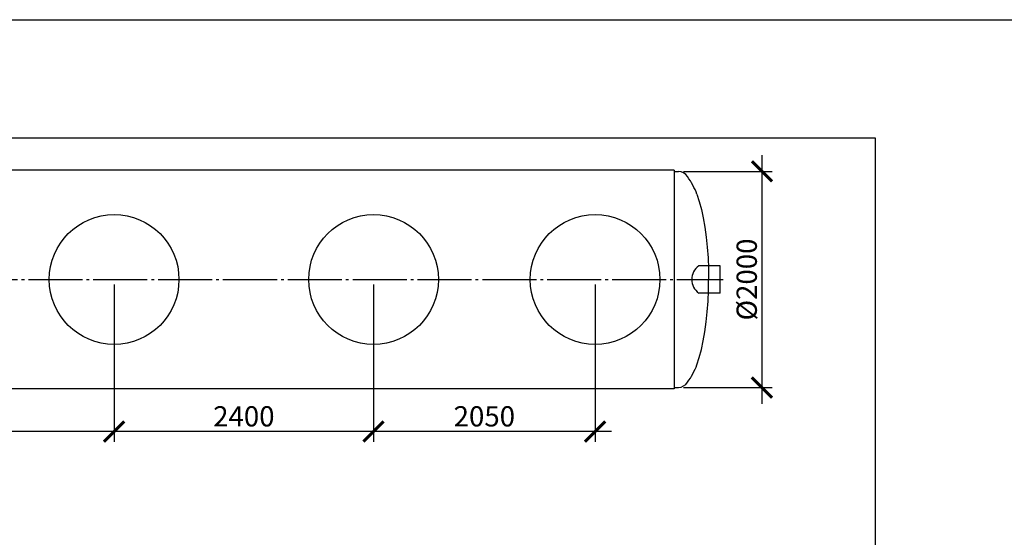
# Model space of a CAD drawing. Units: millimetres. Extents: x 84105 to 3138865188, y -325458 to 154793.
# Drawn here: x 121395 to 130504, y -89974 to -85187 of the extents above; entities that cross this region are included whole.
import ezdxf

# ---------------------------------------------------------------- set-up
doc = ezdxf.new("R2010")
doc.units = ezdxf.units.MM
doc.linetypes.add('ГОСТ 2.303 5', pattern=[24, 20, -1.5, 1, -1.5])
doc.layers.add('A-GENM', color=13, linetype='Continuous')
doc.layers.add('Слой1', color=7, linetype='ГОСТ 2.303 5')
doc.layers.add('РАЗМЕРЫ', color=3, linetype='Continuous', lineweight=25)
doc.styles.add('ГОСТ 2.304', font='CS_Gost2304.shx')
doc.dimstyles.new('СПДС', dxfattribs={"dimscale": 100, "dimtxt": 2.5, "dimasz": 2.5, "dimexe": 1.25, "dimexo": 0.625, "dimtad": 1, "dimdec": 0, "dimtxsty": 'ГОСТ 2.304', "dimblk": 'ARCHTICK', "dimblk1": 'ARCHTICK', "dimblk2": 'ARCHTICK', "dimcen": 2.5, "dimdle": 2, "dimadec": 0, "dimazin": 2, "dimtfac": 0.75, "dimtdec": 4, "dimtmove": 1, "dimatfit": 3, "dimfxl": 1, "dimtfill": 1, "dimtolj": 1, "dimarcsym": 0})

# ---------------------------------------------------------------- blocks, each defined once
blk = doc.blocks.new('_ARCHTICK')
at = {"color": 0, "linetype": 'ByBlock', "const_width": 0.15}
blk.add_lwpolyline([(-0.5, -0.5), (0.5, 0.5)], dxfattribs=at)
blk = doc.blocks.new('*D481')
at = {"layer": 'Defpoints', "color": 0, "transparency": 16777216}
for p in [(119268.4, -87589.7), (122268.4, -87589.7), (119268.4, -88996)]:
    blk.add_point(p, dxfattribs=at)
at = {"layer": 'РАЗМЕРЫ', "color": 0, "lineweight": -2, "transparency": 16777216}
for p, q in [((119268.4, -87636.6), (119268.4, -89089.7)), ((122268.4, -87636.6), (122268.4, -89089.7)), ((122418.4, -88996), (119118.4, -88996))]:
    blk.add_line(p, q, dxfattribs=at)
at = {"layer": 'РАЗМЕРЫ', "color": 0, "lineweight": -2, "transparency": 16777216, "xscale": 187.5, "yscale": 187.5, "zscale": 187.5, "rotation": 180}
blk.add_blockref('_ARCHTICK', (119268.4, -88996), dxfattribs=at)
at = {"layer": 'РАЗМЕРЫ', "color": 0, "lineweight": -2, "transparency": 16777216, "xscale": 187.5, "yscale": 187.5, "zscale": 187.5}
blk.add_blockref('_ARCHTICK', (122268.4, -88996), dxfattribs=at)
at = {"layer": 'РАЗМЕРЫ', "color": 0, "transparency": 16777216, "insert": (120768.4, -88855.3), "char_height": 187.5, "attachment_point": 5, "style": 'ГОСТ 2.304', "bg_fill": 3, "box_fill_scale": 1.1, "bg_fill_color": 256, "bg_fill_true_color": 13158600, "bg_fill_transparency": 0}
blk.add_mtext('\\A1;3000', dxfattribs=at)
blk = doc.blocks.new('*D484')
at = {"layer": 'Defpoints', "color": 0, "transparency": 16777216}
for p in [(122268.4, -87589.7), (124668.4, -87589.7), (122268.4, -88996)]:
    blk.add_point(p, dxfattribs=at)
at = {"layer": 'РАЗМЕРЫ', "color": 0, "lineweight": -2, "transparency": 16777216}
for p, q in [((122268.4, -87636.6), (122268.4, -89089.7)), ((124668.4, -87636.6), (124668.4, -89089.7)), ((124818.4, -88996), (122118.4, -88996))]:
    blk.add_line(p, q, dxfattribs=at)
at = {"layer": 'РАЗМЕРЫ', "color": 0, "lineweight": -2, "transparency": 16777216, "xscale": 187.5, "yscale": 187.5, "zscale": 187.5, "rotation": 180}
blk.add_blockref('_ARCHTICK', (122268.4, -88996), dxfattribs=at)
at = {"layer": 'РАЗМЕРЫ', "color": 0, "lineweight": -2, "transparency": 16777216, "xscale": 187.5, "yscale": 187.5, "zscale": 187.5}
blk.add_blockref('_ARCHTICK', (124668.4, -88996), dxfattribs=at)
at = {"layer": 'РАЗМЕРЫ', "color": 0, "transparency": 16777216, "insert": (123468.4, -88855.3), "char_height": 187.5, "attachment_point": 5, "style": 'ГОСТ 2.304', "bg_fill": 3, "box_fill_scale": 1.1, "bg_fill_color": 256, "bg_fill_true_color": 13158600, "bg_fill_transparency": 0}
blk.add_mtext('\\A1;2400', dxfattribs=at)
blk = doc.blocks.new('*D485')
at = {"layer": 'Defpoints', "color": 0, "transparency": 16777216}
for p in [(124668.4, -87589.7), (126718.4, -87589.7), (124668.4, -88996)]:
    blk.add_point(p, dxfattribs=at)
at = {"layer": 'РАЗМЕРЫ', "color": 0, "lineweight": -2, "transparency": 16777216}
for p, q in [((124668.4, -87636.6), (124668.4, -89089.7)), ((126718.4, -87636.6), (126718.4, -89089.7)), ((126868.4, -88996), (124518.4, -88996))]:
    blk.add_line(p, q, dxfattribs=at)
at = {"layer": 'РАЗМЕРЫ', "color": 0, "lineweight": -2, "transparency": 16777216, "xscale": 187.5, "yscale": 187.5, "zscale": 187.5, "rotation": 180}
blk.add_blockref('_ARCHTICK', (124668.4, -88996), dxfattribs=at)
at = {"layer": 'РАЗМЕРЫ', "color": 0, "lineweight": -2, "transparency": 16777216, "xscale": 187.5, "yscale": 187.5, "zscale": 187.5}
blk.add_blockref('_ARCHTICK', (126718.4, -88996), dxfattribs=at)
at = {"layer": 'РАЗМЕРЫ', "color": 0, "transparency": 16777216, "insert": (125693.4, -88855.3), "char_height": 187.5, "attachment_point": 5, "style": 'ГОСТ 2.304', "bg_fill": 3, "box_fill_scale": 1.1, "bg_fill_color": 256, "bg_fill_true_color": 13158600, "bg_fill_transparency": 0}
blk.add_mtext('\\A1;2050', dxfattribs=at)
blk = doc.blocks.new('*D531')
at = {"layer": 'Defpoints', "color": 0, "transparency": 16777216}
for p in [(127488.4, -86589.7), (127488.4, -88589.7), (128261.6, -88589.7)]:
    blk.add_point(p, dxfattribs=at)
at = {"layer": 'РАЗМЕРЫ', "color": 0, "lineweight": -2, "transparency": 16777216}
for p, q in [((128261.6, -86439.7), (128261.6, -88739.7)), ((127535.3, -86589.7), (128355.4, -86589.7)), ((127535.3, -88589.7), (128355.4, -88589.7))]:
    blk.add_line(p, q, dxfattribs=at)
at = {"layer": 'РАЗМЕРЫ', "color": 0, "lineweight": -2, "transparency": 16777216, "xscale": 187.5, "yscale": 187.5, "zscale": 187.5}
for p, rotation in [((128261.6, -86589.7), 90), ((128261.6, -88589.7), 270)]:
    blk.add_blockref('_ARCHTICK', p, dxfattribs=dict(at, rotation=rotation))
at = {"layer": 'РАЗМЕРЫ', "color": 0, "transparency": 16777216, "insert": (128121, -87589.7), "char_height": 187.5, "attachment_point": 5, "rotation": 90, "style": 'ГОСТ 2.304', "bg_fill": 3, "box_fill_scale": 1.1, "bg_fill_color": 256, "bg_fill_true_color": 13158600, "bg_fill_transparency": 0}
blk.add_mtext('\\A1;{\\Q0;%%C}2000', dxfattribs=at)

msp = doc.modelspace()

# ---------------------------------------------------------------- linework, layer by layer
at = {"layer": 'A-GENM', "ltscale": 75}
for p, q in [((127448.4, -86577.7), (118288.4, -86577.7)), ((127448.4, -86577.7), (127448.4, -88601.7)), ((127874.3, -87464.7), (127676.9, -87464.7)), ((127874.3, -87714.7), (127874.3, -87464.7)), ((127874.3, -87714.7), (127676.9, -87714.7)), ((127448.4, -88601.7), (118288.4, -88601.7))]:
    msp.add_line(p, q, dxfattribs=at)
at = {"layer": 'A-GENM'}
for p, q in [((127448.4, -86589.7), (127488.4, -86589.7)), ((127448.4, -88589.7), (127488.4, -88589.7))]:
    msp.add_line(p, q, dxfattribs=at)
at = {"layer": 'A-GENM', "flags": 128}
for points in [[(127660.8, -86801.7), (127682.1, -86867.7), (127701.5, -86941), (127718.7, -87020.9), (127733.5, -87106.6), (127745.9, -87197.2), (127755.7, -87291.8), (127762.7, -87389.4), (127767, -87489), (127768.4, -87589.7)], [(127660.8, -88377.7), (127682.1, -88311.7), (127701.5, -88238.4), (127718.7, -88158.5), (127733.5, -88072.8), (127745.9, -87982.2), (127755.7, -87887.6), (127762.7, -87790), (127767, -87690.4), (127768.4, -87589.7)]]:
    msp.add_lwpolyline(points, dxfattribs=at)
at = {"layer": 'A-GENM'}
msp.add_circle((122268.4, -87589.7), 600, dxfattribs=at)
at = {"layer": 'A-GENM', "ltscale": 75}
for centre, radius, start, end in [((127479, -86704.7), 115.3, 34.96139, 85.32606), ((126997.9, -87051.4), 708.3, 20.6379, 35.64542), ((127766.6, -87589.7), 153.8, 125.64699, 234.35301), ((126997.9, -88128), 708.3, 324.35458, 339.3621), ((127479, -88474.7), 115.3, 274.67394, 325.03861)]:
    msp.add_arc(centre, radius, start, end, dxfattribs=at)
at = {"layer": 'РАЗМЕРЫ', "color": 1, "ltscale": 75}
msp.add_lwpolyline([(113324.3, -85187), (180076.3, -85187), (180076.3, -96736), (113324.3, -96736)], close=True, dxfattribs=at)
at = {"layer": 'РАЗМЕРЫ', "ltscale": 75}
msp.add_lwpolyline([(129309.2, -94764), (113943.3, -94764), (113943.3, -86278.7), (129309.2, -86278.7)], close=True, dxfattribs=at)
at = {"layer": 'Слой1', "ltscale": 25}
msp.add_line((117875.2, -87589.7), (127904.2, -87589.7), dxfattribs=at)

# ---------------------------------------------------------------- next in the draw order: dimensions: what is measured, and where the dimension line sits
at = {"layer": 'РАЗМЕРЫ'}
dim = msp.add_linear_dim(base=(128261.6, -88589.7), p1=(127488.4, -86589.7), p2=(127488.4, -88589.7), angle=90, text='{\\Q0;%%C}<>', dimstyle='СПДС', override={"dimscale": 75, "dimsah": 1}, dxfattribs=at)
dim.commit()
dim.dimension.update_dxf_attribs({"geometry": '*D531', "text_midpoint": (128261.6, -87589.7), "dimtype": 160})
dim = msp.add_linear_dim(base=(119268.4, -88996), p1=(122268.4, -87589.7), p2=(119268.4, -87589.7), dimstyle='СПДС', override={"dimscale": 75, "dimlfac": 1, "dimtxsty": 'ГОСТ 2.304', "dimblk1": 'ARCHTICK', "dimblk2": 'ARCHTICK', "dimsah": 1, "dimtolj": 1}, dxfattribs=at)
dim.commit()
dim.dimension.update_dxf_attribs({"geometry": '*D481', "text_midpoint": (120768.4, -88855.3)})

# ---------------------------------------------------------------- next in the draw order: dimensions: what is measured, and where the dimension line sits
dim = msp.add_linear_dim(base=(122268.4, -88996), p1=(124668.4, -87589.7), p2=(122268.4, -87589.7), dimstyle='СПДС', override={"dimscale": 75, "dimlfac": 1, "dimtxsty": 'ГОСТ 2.304', "dimblk1": 'ARCHTICK', "dimblk2": 'ARCHTICK', "dimsah": 1, "dimtolj": 1}, dxfattribs=at)
dim.commit()
dim.dimension.update_dxf_attribs({"geometry": '*D484', "text_midpoint": (123468.4, -88855.3)})

# ---------------------------------------------------------------- next in the draw order: dimensions: what is measured, and where the dimension line sits
dim = msp.add_linear_dim(base=(124668.4, -88996), p1=(126718.4, -87589.7), p2=(124668.4, -87589.7), dimstyle='СПДС', override={"dimscale": 75, "dimlfac": 1, "dimtxsty": 'ГОСТ 2.304', "dimblk1": 'ARCHTICK', "dimblk2": 'ARCHTICK', "dimsah": 1, "dimtolj": 1}, dxfattribs=at)
dim.commit()
dim.dimension.update_dxf_attribs({"geometry": '*D485', "text_midpoint": (125693.4, -88855.3)})

# ---------------------------------------------------------------- next in the draw order: linework, layer by layer
at = {"layer": 'A-GENM'}
for centre in [(124668.4, -87589.7), (126718.4, -87589.7)]:
    msp.add_circle(centre, 600, dxfattribs=at)

doc.saveas('drawing.dxf')
